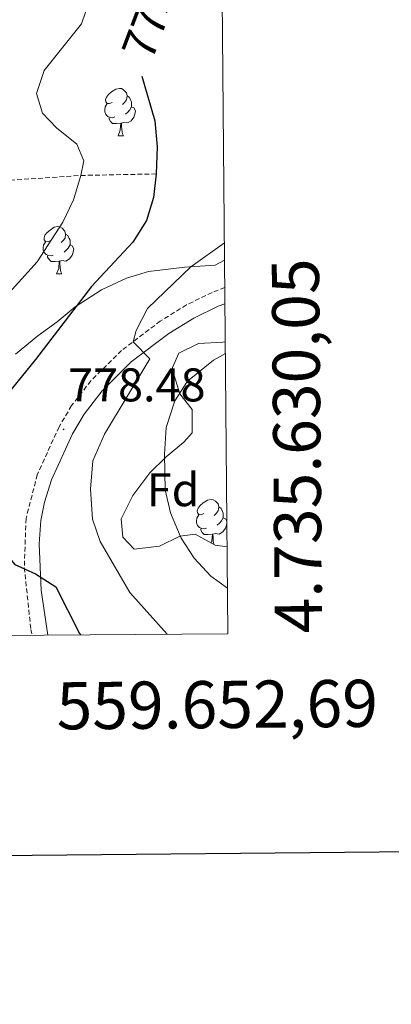
# Model space of a CAD drawing. Units: metres. Extents: x 555341 to 559821, y 4735202 to 4738209.
# Drawn here: x 559609 to 559687, y 4735551 to 4735760 of the extents above; entities that cross this region are included whole.
import ezdxf
from ezdxf.enums import TextEntityAlignment as Align

# ---------------------------------------------------------------- set-up
doc = ezdxf.new("R2010")
doc.units = ezdxf.units.M
doc.header["$MEASUREMENT"] = 0
doc.linetypes.add('TRAZOSX2', pattern=[1.5, 1, -0.5])
for name, color, linetype, lineweight in [('Carátula', 7, 'Continuous', 5), ('Level 11', 142, 'TRAZOSX2', 13), ('Level 21', 19, 'Continuous', 0), ('Level 35', 92, 'Continuous', 0), ('Level 36', 19, 'Continuous', 40), ('Level 37', 92, 'Continuous', 0), ('Level 4', 36, 'Continuous', 30), ('Level 41', 19, 'Continuous', 0), ('Level 5', 36, 'Continuous', 0), ('Level 61', 19, 'Continuous', 0), ('Level 63', 7, 'Continuous', 0), ('Level 7', 19, 'Continuous', 0)]:
    doc.layers.add(name, color=color, linetype=linetype, lineweight=lineweight)
doc.styles.add('Arial', font='ARIAL.TTF', dxfattribs={"height": 0.2})

# ---------------------------------------------------------------- blocks, each defined once
blk = doc.blocks.new('5PATER')
at = {"layer": 'Carátula', "linetype": 'Continuous', "lineweight": 5}
h = blk.add_hatch(color=250, dxfattribs=at)
edge = h.paths.add_edge_path()
edge.add_ellipse((0, 0), major_axis=(-1.33, -1.34), ratio=0.999422, start_angle=0, end_angle=360)

msp = doc.modelspace()

# ---------------------------------------------------------------- linework, layer by layer
at = {"layer": 'Level 11', "color": 142, "linetype": 'TRAZOSX2', "lineweight": 13}
msp.add_polyline3d([(559518.39, 4735738.87, 741.32), (559546.02, 4735730.57, 750.01), (559588.54, 4735724.97, 760.01), (559621.54, 4735727.21, 770.01), (559637.5, 4735727.53, 775.01)], dxfattribs=at)
at = {"layer": 'Level 21', "color": 19, "linetype": 'TRAZOSX2', "lineweight": 0}
msp.add_polyline3d([(559652.06, 4735703.45, 782.2), (559649.38, 4735702.41, 782.11), (559643.94, 4735699.77, 781.91), (559638.38, 4735696.33, 781.09), (559630.14, 4735690.09, 779.55), (559623.66, 4735683.69, 779.29), (559619.58, 4735678.41, 778.83), (559616.9, 4735673.93, 778.49), (559612.3, 4735663.77, 777.51), (559609.9, 4735654.49, 776.71), (559609.54, 4735644.09, 775.29), (559610.94, 4735630.97, 773.59), (559611.21, 4735629.71, 773.43)], dxfattribs=at)
at = {"layer": 'Level 21', "color": 19, "linetype": 'Continuous', "lineweight": 0}
msp.add_polyline3d([(559652.09, 4735699.99, 782.16), (559650.66, 4735699.48, 782.11), (559645.48, 4735696.97, 781.91), (559640.19, 4735693.69, 781.09), (559632.23, 4735687.67, 779.55), (559626.05, 4735681.57, 779.29), (559622.22, 4735676.61, 778.83), (559619.73, 4735672.45, 778.49), (559615.32, 4735662.7, 777.51), (559613.82, 4735657.93, 777.07), (559613.07, 4735654.03, 776.71), (559612.66, 4735649.08, 776.03), (559613.11, 4735639.27, 774.63), (559614.54, 4735629.74, 773.35)], dxfattribs=at)
at = {"layer": 'Level 35', "color": 92, "linetype": 'Continuous', "lineweight": 0, "ltscale": 0.5}
for points in [[(559652.01, 4735709.27, 784.62), (559649.98, 4735708.17, 784.39), (559643.58, 4735707.77, 783.95), (559635.91, 4735706.87, 782.87), (559631.22, 4735705.45, 781.89), (559625.9, 4735702.97, 780.57), (559620.33, 4735699.35, 779.32), (559616.5, 4735696.17, 779.99), (559612.38, 4735693.21, 778.47), (559607.66, 4735689.29, 777.87)], [(559652.53, 4735648.48, 791.04), (559650.02, 4735648.81, 790.91), (559645.78, 4735651.13, 789.31), (559642.5, 4735650.73, 787.87), (559638.19, 4735648.61, 786.39), (559632.87, 4735648, 785.94), (559630.42, 4735650.49, 785.63), (559630.1, 4735654.41, 786.47), (559632.54, 4735659.37, 787.75), (559636.14, 4735664.17, 787.61), (559639.65, 4735667.55, 789.04), (559643.35, 4735670.67, 790.71), (559645.14, 4735672.65, 790.69), (559645.12, 4735677.56, 789.64), (559642.5, 4735680.89, 788.73), (559641.01, 4735685.72, 788.68), (559640.98, 4735686.49, 788.71), (559642.34, 4735689.53, 788.77), (559646.5, 4735691.61, 788.99), (559651.66, 4735691.85, 788.85), (559652.15, 4735691.9, 788.81)]]:
    msp.add_polyline3d(points, dxfattribs=at)
at = {"layer": 'Level 36', "color": 92, "linetype": 'Continuous', "lineweight": 0}
for points in [[(559628.16, 4735742.69, 0.01), (559627.63, 4735742.43, 0.01), (559627.1, 4735742.48, 0.01), (559626.84, 4735742.85, 0.01), (559626.78, 4735743.28, 0.01), (559626.94, 4735743.8, 0.01), (559627.42, 4735744.39, 0.01), (559628.06, 4735744.92, 0.01), (559628.96, 4735745.51, 0.01), (559629.7, 4735745.67, 0.01), (559630.13, 4735745.61, 0.01), (559630.66, 4735745.3, 0.01), (559631.19, 4735744.71, 0.01), (559631.35, 4735744.07, 0.01), (559631.24, 4735743.22, 0.01), (559630.81, 4735742.69, 0.01), (559630.39, 4735742.27, 0.01)], [(559628.75, 4735739.61, 0.01), (559628.32, 4735739.45, 0.01), (559627.74, 4735739.51, 0.01), (559627.26, 4735739.72, 0.01), (559626.84, 4735740.15, 0.01), (559626.62, 4735740.73, 0.01), (559626.62, 4735741.15, 0.01), (559626.68, 4735741.74, 0.01), (559627.1, 4735742.43, 0.01)], [(559631.35, 4735744.07, 0.01), (559631.82, 4735743.76, 0.01), (559632.14, 4735743.12, 0.01), (559632.3, 4735742.8, 0.01), (559632.3, 4735742.22, 0.01), (559632.3, 4735741.79, 0.01), (559631.93, 4735741.1, 0.01), (559631.51, 4735740.62, 0.01), (559631.03, 4735740.2, 0.01)], [(559632.3, 4735741.79, 0.01), (559632.75, 4735741.54, 0.01), (559633.1, 4735740.93, 0.01), (559632.99, 4735740.2, 0.01), (559632.78, 4735739.56, 0.01), (559632.19, 4735738.82, 0.01), (559631.4, 4735738.34, 0.01), (559630.55, 4735738.45, 0.01), (559630.12, 4735738.32, 0.01)], [(559630.01, 4735738.32, 0.01), (559629.12, 4735738.23, 0.01), (559628.27, 4735738.23, 0.01), (559627.85, 4735738.66, 0.01), (559627.53, 4735739.14, 0.01), (559627.53, 4735739.45, 0.01)], [(559629.46, 4735735.63, 0.01), (559629.9, 4735736.79, 0.01), (559630.01, 4735738.32, 0.01), (559630.12, 4735738.32, 0.01), (559630.15, 4735737.73, 0.01), (559630.19, 4735737.05, 0.01), (559630.26, 4735736.43, 0.01), (559630.37, 4735736.03, 0.01), (559630.59, 4735735.63, 0.01)], [(559629.46, 4735735.63, 0.01), (559630.59, 4735735.63, 0.01)], [(559615.1, 4735713.41, 0.01), (559614.57, 4735713.15, 0.01), (559614.04, 4735713.2, 0.01), (559613.78, 4735713.57, 0.01), (559613.72, 4735714, 0.01), (559613.88, 4735714.52, 0.01), (559614.36, 4735715.11, 0.01), (559615, 4735715.64, 0.01), (559615.9, 4735716.23, 0.01), (559616.64, 4735716.39, 0.01), (559617.07, 4735716.33, 0.01), (559617.6, 4735716.02, 0.01), (559618.13, 4735715.43, 0.01), (559618.29, 4735714.79, 0.01), (559618.18, 4735713.94, 0.01), (559617.75, 4735713.41, 0.01), (559617.33, 4735712.99, 0.01)], [(559615.69, 4735710.33, 0.01), (559615.26, 4735710.17, 0.01), (559614.68, 4735710.23, 0.01), (559614.2, 4735710.44, 0.01), (559613.78, 4735710.87, 0.01), (559613.56, 4735711.45, 0.01), (559613.56, 4735711.87, 0.01), (559613.62, 4735712.46, 0.01), (559614.04, 4735713.15, 0.01)], [(559618.29, 4735714.79, 0.01), (559618.76, 4735714.48, 0.01), (559619.08, 4735713.84, 0.01), (559619.24, 4735713.52, 0.01), (559619.24, 4735712.94, 0.01), (559619.24, 4735712.51, 0.01), (559618.87, 4735711.82, 0.01), (559618.45, 4735711.34, 0.01), (559617.97, 4735710.92, 0.01)], [(559619.24, 4735712.51, 0.01), (559619.69, 4735712.26, 0.01), (559620.04, 4735711.65, 0.01), (559619.93, 4735710.92, 0.01), (559619.72, 4735710.28, 0.01), (559619.13, 4735709.54, 0.01), (559618.34, 4735709.06, 0.01), (559617.49, 4735709.17, 0.01), (559617.06, 4735709.04, 0.01)], [(559616.95, 4735709.04, 0.01), (559616.06, 4735708.95, 0.01), (559615.21, 4735708.95, 0.01), (559614.79, 4735709.38, 0.01), (559614.47, 4735709.86, 0.01), (559614.47, 4735710.17, 0.01)], [(559616.4, 4735706.35, 0.01), (559616.84, 4735707.51, 0.01), (559616.95, 4735709.04, 0.01), (559617.06, 4735709.04, 0.01), (559617.09, 4735708.45, 0.01), (559617.13, 4735707.77, 0.01), (559617.2, 4735707.15, 0.01), (559617.31, 4735706.75, 0.01), (559617.53, 4735706.35, 0.01)], [(559616.4, 4735706.35, 0.01), (559617.53, 4735706.35, 0.01)], [(559647.6, 4735655.54, 0.01), (559647.07, 4735655.27, 0.01), (559646.54, 4735655.33, 0.01), (559646.27, 4735655.7, 0.01), (559646.22, 4735656.12, 0.01), (559646.38, 4735656.64, 0.01), (559646.86, 4735657.24, 0.01), (559647.49, 4735657.77, 0.01), (559648.39, 4735658.35, 0.01), (559649.14, 4735658.51, 0.01), (559649.56, 4735658.46, 0.01), (559650.09, 4735658.14, 0.01), (559650.62, 4735657.56, 0.01), (559650.78, 4735656.92, 0.01), (559650.67, 4735656.07, 0.01), (559650.25, 4735655.54, 0.01), (559649.83, 4735655.11, 0.01)], [(559650.78, 4735656.92, 0.01), (559651.26, 4735656.6, 0.01), (559651.57, 4735655.96, 0.01), (559651.73, 4735655.64, 0.01), (559651.73, 4735655.06, 0.01), (559651.73, 4735654.64, 0.01), (559651.36, 4735653.95, 0.01), (559650.94, 4735653.47, 0.01), (559650.46, 4735653.05, 0.01)], [(559648.18, 4735652.46, 0.01), (559647.76, 4735652.3, 0.01), (559647.17, 4735652.36, 0.01), (559646.7, 4735652.57, 0.01), (559646.27, 4735652.99, 0.01), (559646.06, 4735653.58, 0.01), (559646.06, 4735654, 0.01), (559646.11, 4735654.58, 0.01), (559646.54, 4735655.27, 0.01)], [(559651.73, 4735654.64, 0.01), (559652.19, 4735654.39, 0.01), (559652.49, 4735653.86, 0.01)], [(559652.49, 4735653.49, 0.01), (559652.42, 4735653.05, 0.01), (559652.21, 4735652.41, 0.01), (559651.63, 4735651.67, 0.01), (559650.83, 4735651.19, 0.01), (559649.98, 4735651.29, 0.01), (559649.55, 4735651.16, 0.01)], [(559649.44, 4735651.16, 0.01), (559648.55, 4735651.08, 0.01), (559647.71, 4735651.08, 0.01), (559647.28, 4735651.51, 0.01), (559646.96, 4735651.98, 0.01), (559646.96, 4735652.3, 0.01)], [(559649.19, 4735649.26, 0.01), (559649.33, 4735649.64, 0.01), (559649.44, 4735651.16, 0.01), (559649.55, 4735651.16, 0.01), (559649.59, 4735650.58, 0.01), (559649.62, 4735649.89, 0.01), (559649.69, 4735649.28, 0.01), (559649.79, 4735648.93, 0.01)]]:
    msp.add_polyline3d(points, dxfattribs=at)
at = {"layer": 'Level 4', "color": 36, "linetype": 'Continuous', "lineweight": 30}
msp.add_polyline3d([(559634.46, 4735748.26, 775.01), (559637.22, 4735738.81, 775.01), (559637.7, 4735733.29, 775.01), (559637.5, 4735727.53, 775.01), (559636.93, 4735722.56, 775.01), (559635.43, 4735717.63, 775.01), (559632.52, 4735713.09, 775.01), (559623.82, 4735703.69, 775.01), (559611.9, 4735688.17, 775.01), (559599.98, 4735673.53, 775.01), (559597.62, 4735668.49, 775.01), (559597.38, 4735663.61, 775.01), (559598.34, 4735658.41, 775.01), (559600.62, 4735652.89, 775.01), (559607.54, 4735644.73, 775.01), (559611.94, 4735642.73, 775.01), (559616.22, 4735640.01, 775.01), (559621.26, 4735630.09, 775.01), (559621.46, 4735629.79, 775.01)], dxfattribs=at)
at = {"layer": 'Level 5', "color": 36, "linetype": 'Continuous', "lineweight": 0}
for points in [[(559623.26, 4735764.09, 770.01), (559621.64, 4735759.34, 770.01), (559613.74, 4735749.45, 770.01), (559612.14, 4735744.57, 770.01), (559613.38, 4735740.41, 770.01), (559616.34, 4735737.29, 770.01), (559620.7, 4735733.85, 770.01), (559622.14, 4735730.33, 770.01), (559621.54, 4735727.21, 770.01), (559619.94, 4735722.01, 770.01), (559617.7, 4735717.29, 770.01), (559612.23, 4735708.87, 770.01), (559604.28, 4735700.12, 770.01)], [(559651.97, 4735712.92, 780.01), (559644.86, 4735707.85, 780.01), (559635.66, 4735698.97, 780.01), (559633.23, 4735694.36, 780.01), (559632.62, 4735691.96, 780.01), (559636.14, 4735688.32, 780.01), (559626.51, 4735672.38, 780.01), (559624.04, 4735666.73, 780.01), (559623.61, 4735660.69, 780.01), (559623.98, 4735654.33, 780.01), (559625.61, 4735649.6, 780.01), (559631.94, 4735638.8, 780.01), (559639.8, 4735629.95, 780.01)], [(559652.18, 4735689.46, 785.01), (559649.65, 4735688.06, 785.01), (559644.18, 4735683.61, 785.01), (559641.48, 4735679.41, 785.01), (559639.59, 4735673.79, 785.01), (559639.27, 4735668.13, 785.01), (559639.38, 4735660.57, 785.01), (559640.51, 4735655.7, 785.01), (559642.79, 4735650.31, 785.01), (559645.58, 4735646.07, 785.01), (559649.12, 4735642.26, 785.01), (559652.61, 4735639.69, 785.01)]]:
    msp.add_polyline3d(points, dxfattribs=at)
at = {"layer": 'Level 61', "color": 19, "linetype": 'Continuous', "lineweight": 0}
msp.add_polyline3d([(556243.72, 4735601.59, 0.01), (556224.86, 4737914.97, 0.01), (559632.67, 4737943.44, 0.01), (559652.69, 4735630.06, 0.01), (556243.72, 4735601.59, 0.01)], close=True, dxfattribs=at)
at = {"layer": 'Level 63', "linetype": 'Continuous', "lineweight": 30}
msp.add_polyline3d([(556148.51, 4737966.37, 0.01), (556170.69, 4735551.48, 0.01), (559725.57, 4735584.16, 0.01), (559703.42, 4737996.06, 0.01), (556148.51, 4737966.37, 0.01)], dxfattribs=at)

# ---------------------------------------------------------------- block references
at = {"layer": 'Level 7', "color": 19, "linetype": 'Continuous', "lineweight": 0, "xscale": 0.09999983015004542, "yscale": 0.09999983015004542}
msp.add_blockref('5PATER', (559617.86, 4735673.37, 778.49), dxfattribs=at)

# ---------------------------------------------------------------- texts
at = {"layer": 'Level 37', "color": 92, "linetype": 'Continuous', "lineweight": 0, "style": 'Arial'}
msp.add_text('Fd', height=7, dxfattribs=at).set_placement((559641.11, 4735660.57, 785.01), align=Align.MIDDLE_CENTER)
at = {"layer": 'Level 41', "color": 39, "linetype": 'Continuous', "lineweight": 0, "style": 'Arial'}
msp.add_text('775', height=7, rotation=69.2744, dxfattribs=at).set_placement((559636.09, 4735759.89, 775.01), align=Align.MIDDLE_CENTER)
at = {"layer": 'Level 41', "color": 19, "linetype": 'Continuous', "lineweight": 0, "style": 'Arial'}
msp.add_text('778.48', height=7, dxfattribs=at).set_placement((559618.82, 4735677.12, 778.49), align=Align.BOTTOM_LEFT)
at = {"layer": 'Level 63', "linetype": 'Continuous', "lineweight": 0, "style": 'Arial'}
msp.add_text('4.735.630,05', height=10, rotation=90.4959, dxfattribs=at).set_placement((559662.69, 4735630.05, 0.01), align=Align.TOP_LEFT)
msp.add_text('559.652,69', height=10, rotation=0.4784, dxfattribs=at).set_placement((559684.49, 4735620.32, 0.01), align=Align.TOP_RIGHT)

doc.saveas('drawing.dxf')
